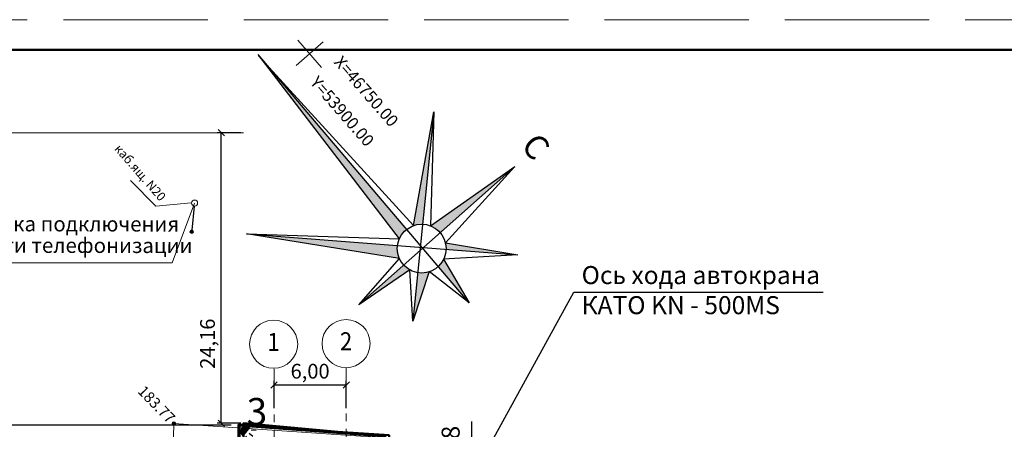
# Model space of a CAD drawing. Units: millimetres. Extents: x 1073 to 2939, y 175 to 1048.
# Drawn here: x 2128 to 2210, y 803 to 837 of the extents above; entities that cross this region are included whole.
import ezdxf
from ezdxf.enums import TextEntityAlignment as Align

# ---------------------------------------------------------------- set-up
doc = ezdxf.new("R2010")
doc.units = ezdxf.units.MM
doc.linetypes.add('ACAD_ISO02W100', pattern=[15, 12, -3])
doc.linetypes.add('CENTER', pattern=[50.8, 31.75, -6.35, 6.35, -6.35])
for name, color, linetype in [('Благоустройство', 7, 'Continuous'), ('Подоснова', 44, 'Continuous'), ('ПОС РАМКА', 7, 'Continuous'), ('сети', 7, 'Continuous')]:
    doc.layers.add(name, color=color, linetype=linetype)
for name, color, linetype, lineweight in [('Отвод', 7, 'Continuous', 15), ('ПОС ВЫНОСКИ', 6, 'Continuous', 25), ('ПОС ОГРАЖД', 1, 'FENCELINE1', 70), ('Проект', 5, 'Continuous', 20), ('Размеры', 7, 'Continuous', 15)]:
    doc.layers.add(name, color=color, linetype=linetype, lineweight=lineweight)
doc.styles.add('arial cyr', font='times.ttf')
doc.styles.add('Arial Narrow', font='ARIALN.TTF')
doc.styles.add('Romans', font='romans.shx')
doc.styles.add('ПОС ЧЕРТЕЖ', font='ARIALN.TTF')
doc.styles.add('стиль1', font='times.ttf')
doc.linetypes.add('4740', pattern='A,4.6,-0.4,[102,RUMB.shx,S=0.4,R=0,X=0,Y=0],-1e-05,[101,RUMB.shx,S=0.05,R=0,X=0,Y=0],-1e-05,[100,RUMB.shx,S=0.4,R=180,X=0,Y=-0.4],-0.4', length=5.40002)
doc.linetypes.add('FENCELINE1', pattern='A,6.35,-2.54,[133,ltypeshp.shx,S=2.54,R=0,X=-2.54,Y=0],-2.54,25.4', length=36.83)
doc.linetypes.add('граница благ', pattern='A,3,-1,[133,ltypeshp.shx,S=0.1,R=0,X=-0.1,Y=0],-1,[133,ltypeshp.shx,S=0.1,R=0,X=-0.1,Y=0],-1,3', length=9)
doc.linetypes.add('Отвод', pattern='A,30,-10,[130,ltypeshp.shx,S=5,R=0,X=0,Y=0],-10,30', length=80)
doc.dimstyles.new('Copy of Размеры', dxfattribs={"dimscale": 0.35, "dimtxt": 3.5, "dimasz": 1.5, "dimexe": 1, "dimexo": 0.625, "dimtad": 1, "dimzin": 1, "dimtxsty": 'стиль1', "dimblk": 'OBLIQUE', "dimcen": 2.5, "dimaunit": 1, "dimadec": 4, "dimazin": 0, "dimtfac": 1, "dimtmove": 1, "dimatfit": 3, "dimfxl": 0, "dimarcsym": 0})
doc.dimstyles.new('ПОС ЧЕРЕТЖ', dxfattribs={"dimtxt": 1.5, "dimasz": 1.3, "dimexe": 1.25, "dimexo": 0.625, "dimtad": 1, "dimrnd": 0.05, "dimtxsty": 'ПОС ЧЕРТЕЖ', "dimblk": 'OBLIQUE', "dimcen": 2.5, "dimclrd": 6, "dimclre": 6, "dimclrt": 6, "dimadec": 0, "dimazin": 0, "dimtfac": 1, "dimtmove": 1, "dimatfit": 3, "dimfxl": 0, "dimlwd": 30, "dimlwe": 30, "dimarcsym": 0})

# ---------------------------------------------------------------- blocks, each defined once
blk = doc.blocks.new('_Oblique')
at = {"color": 0, "linetype": 'ByBlock', "lineweight": -2}
blk.add_line((-0.5, -0.5), (0.5, 0.5), dxfattribs=at)
blk = doc.blocks.new('*D9')
at = {"layer": 'Defpoints', "color": 0, "ltscale": 1.2}
for p in [(2155.129, 806.268), (2149.129, 804.11), (2155.129, 804.11)]:
    blk.add_point(p, dxfattribs=at)
at = {"layer": 'Размеры', "color": 0, "lineweight": -2, "ltscale": 1.2}
for p, q in [((2149.129, 804.329), (2149.129, 806.618)), ((2155.129, 804.329), (2155.129, 806.618)), ((2149.129, 806.268), (2155.129, 806.268))]:
    blk.add_line(p, q, dxfattribs=at)
at = {"layer": 'Размеры', "color": 0, "lineweight": -2, "ltscale": 1.2, "xscale": 0.525, "yscale": 0.525, "zscale": 0.525, "rotation": 180}
blk.add_blockref('_Oblique', (2149.129, 806.268), dxfattribs=at)
at = {"layer": 'Размеры', "color": 0, "lineweight": -2, "ltscale": 1.2, "xscale": 0.525, "yscale": 0.525, "zscale": 0.525}
blk.add_blockref('_Oblique', (2155.129, 806.268), dxfattribs=at)
at = {"layer": 'Размеры', "color": 0, "lineweight": 25, "ltscale": 1.2, "insert": (2152.129, 807.249), "char_height": 1.225, "attachment_point": 5, "style": 'arial cyr'}
blk.add_mtext('6,00', dxfattribs=at)
blk = doc.blocks.new('*D13')
at = {"layer": 'Defpoints', "color": 0, "lineweight": 30, "ltscale": 1.2}
for p in [(2144.738, 827.234), (2146.59, 827.234), (2146.59, 803.075)]:
    blk.add_point(p, dxfattribs=at)
at = {"layer": 'Благоустройство', "color": 0, "lineweight": -2, "ltscale": 1.2}
for p, q in [((2146.371, 827.234), (2144.388, 827.234)), ((2144.738, 803.075), (2144.738, 827.234)), ((2146.371, 803.075), (2144.388, 803.075))]:
    blk.add_line(p, q, dxfattribs=at)
at = {"layer": 'Благоустройство', "color": 0, "lineweight": -2, "ltscale": 1.2, "xscale": 0.525, "yscale": 0.525, "zscale": 0.525}
for p, rotation in [((2144.738, 827.234), 90), ((2144.738, 803.075), 270)]:
    blk.add_blockref('_Oblique', p, dxfattribs=dict(at, rotation=rotation))
at = {"layer": 'Благоустройство', "color": 0, "lineweight": 20, "ltscale": 1.2, "insert": (2143.756, 809.694), "char_height": 1.225, "attachment_point": 5, "rotation": 90, "style": 'arial cyr'}
blk.add_mtext('24,16', dxfattribs=at)
blk = doc.blocks.new('Светильник ночного освещения')
at = {"linetype": 'Continuous', "lineweight": 25}
blk.add_hatch(color=7, dxfattribs=at).paths.add_polyline_path([(-0.093, 0.093, 1), (0.093, 0.093)])
at = {"color": 7, "linetype": 'Continuous', "lineweight": 25}
for p, q in [((-0.121, 0.218), (-0.073, 0.144)), ((-0.006, 0.238), (-0.006, 0.156)), ((0.11, 0.218), (0.062, 0.144)), ((-0.093, 0.093), (0.093, 0.093))]:
    blk.add_line(p, q, dxfattribs=at)
blk.add_arc((0, 0.093), 0.0925, 180, 0, dxfattribs=at)
blk = doc.blocks.new('*D32')
at = {"layer": 'Defpoints', "color": 0, "lineweight": 25}
for p in [(2146.193, 802.913), (2103.313, 764.272), (2110.398, 764.272)]:
    blk.add_point(p, dxfattribs=at)
at = {"layer": 'ПОС ВЫНОСКИ', "color": 6, "linetype": 'Continuous', "lineweight": 30}
for p, q in [((2145.568, 802.913), (2102.063, 802.913)), ((2103.313, 802.913), (2103.313, 764.272)), ((2109.773, 764.272), (2102.063, 764.272))]:
    blk.add_line(p, q, dxfattribs=at)
at = {"layer": 'ПОС ВЫНОСКИ', "color": 6, "lineweight": 30, "xscale": 1.3, "yscale": 1.3, "zscale": 1.3}
for p, rotation in [((2103.313, 802.913), 90), ((2103.313, 764.272), 270)]:
    blk.add_blockref('_Oblique', p, dxfattribs=dict(at, rotation=rotation))
at = {"layer": 'ПОС ВЫНОСКИ', "color": 6, "lineweight": 25, "insert": (2101.787, 789.365), "char_height": 1.5, "attachment_point": 5, "rotation": 90, "style": 'ПОС ЧЕРТЕЖ'}
blk.add_mtext('38,65', dxfattribs=at)
blk = doc.blocks.new('*D36')
at = {"layer": 'Defpoints', "color": 0}
for p in [(2165.536, 788.142), (2165.623, 788.142, 140.74), (2165.536, 785.358)]:
    blk.add_point(p, dxfattribs=at)
at = {"layer": 'ПОС ВЫНОСКИ', "color": 6, "linetype": 'Continuous', "lineweight": 30}
for p, q in [((2165.536, 803.213), (2165.536, 788.142)), ((2164.998, 788.142), (2164.286, 788.142)), ((2165.536, 785.358), (2165.536, 788.142)), ((2166.161, 785.358), (2166.786, 785.358))]:
    blk.add_line(p, q, dxfattribs=at)
at = {"layer": 'ПОС ВЫНОСКИ', "color": 6, "lineweight": 30, "xscale": 1.3, "yscale": 1.3, "zscale": 1.3}
for p, rotation in [((2165.536, 788.142), 90), ((2165.536, 785.358), 270)]:
    blk.add_blockref('_Oblique', p, dxfattribs=dict(at, rotation=rotation))
at = {"layer": 'ПОС ВЫНОСКИ', "color": 6, "lineweight": 25, "insert": (2164.01, 801.456), "char_height": 1.5, "attachment_point": 5, "rotation": 90, "style": 'ПОС ЧЕРТЕЖ'}
blk.add_mtext('2,8', dxfattribs=at)

msp = doc.modelspace()

# ---------------------------------------------------------------- hatches: boundary and pattern name
at = {"lineweight": 25, "ltscale": 1.2}
for points in [[(2148.607, 832.795), (2148.13, 833.318), (2159.556, 818.435, -0.121182), (2160.156, 819.199)], [(2162.41, 828.972), (2160.737, 819.516, -0.093093), (2161.479, 819.628)], [(2169.16, 824.424), (2162.159, 819.486, -0.121399), (2162.951, 818.92)], [(2159.547, 816.776, -0.104202), (2159.375, 817.597, -0.031859), (2159.391, 817.855), (2146.845, 818.82)], [(2163.386, 818.066, -0.05837), (2163.441, 817.597, -0.006526), (2163.44, 817.543), (2169.407, 817.085)], [(2163.225, 816.685, -0.090446), (2162.786, 816.102), (2165.344, 813.091)], [(2156.172, 812.911), (2160.422, 815.818, -0.08095), (2159.908, 816.223)], [(2160.676, 811.569), (2162.01, 815.655, -0.116546), (2161.077, 815.59)]]:
    msp.add_hatch(color=1, dxfattribs=at).paths.add_polyline_path(points)
at = {"layer": 'Подоснова', "linetype": 'Continuous', "lineweight": 0}
h = msp.add_hatch(color=32, dxfattribs=at)
edge = h.paths.add_edge_path()
edge.add_arc((2142.283, 819.005), 0.15, 314.34029, 674.34029)
h = msp.add_hatch(color=32, dxfattribs=at)
edge = h.paths.add_edge_path()
edge.add_arc((2140.806, 803.054), 0.15, 314.32673, 674.32673)

# ---------------------------------------------------------------- linework, layer by layer
at = {"lineweight": 15}
for p in [(2142.522, 821.385), (2124.275, 816.403)]:
    msp.add_line(p, (2140.647, 816.403), dxfattribs=at)
at = {"color": 1, "lineweight": 25, "ltscale": 1.2}
for points in [[(2147.841, 833.635), (2160.736, 819.51), (2162.41, 828.972), (2162.153, 819.482), (2169.16, 824.424), (2163.376, 818.068), (2169.407, 817.085), (2163.211, 816.709), (2165.344, 813.091), (2162.021, 815.687), (2160.676, 811.569), (2160.428, 815.823), (2156.172, 812.911), (2159.574, 816.772), (2146.845, 818.82), (2159.564, 818.424), (2147.817, 833.725)], [(2165.344, 813.091), (2147.817, 833.725)], [(2162.41, 828.972), (2160.676, 811.569)], [(2169.16, 824.424), (2156.172, 812.911)], [(2146.845, 818.82), (2169.407, 817.085)]]:
    msp.add_lwpolyline(points, dxfattribs=at)
msp.add_circle((2161.408, 817.597), 2.033, dxfattribs=at)
at = {"layer": 'Благоустройство', "lineweight": 20, "ltscale": 1.2}
msp.add_line((2124.264, 827.234), (2146.59, 827.234), dxfattribs=at)
at = {"layer": 'Отвод', "color": 84, "linetype": 'граница благ', "lineweight": 50, "ltscale": 1.2}
msp.add_lwpolyline([(2127.184, 772.044), (2127.205, 764.112), (2142.495, 764.315), (2142.529, 769.032), (2168.191, 769.186), (2168.243, 764.748), (2190.115, 765.104), (2190.093, 772.181), (2186.981, 774.933), (2185.896, 775.881), (2186.777, 788.413), (2183.699, 792.616), (2157.906, 793.358), (2158.692, 802.079), (2146.262, 802.905), (2146.299, 785.705), (2134.535, 772.044), (2127.184, 772.044)], dxfattribs=at)
at = {"layer": 'Отвод', "color": 1, "linetype": 'Отвод', "lineweight": 50, "ltscale": 0.1, "extrusion": (0, 0, -1)}
msp.add_lwpolyline([(-2185.832, 779.981), (-2146.633, 779.026), (-2146.59, 803.075), (-2158.381, 801.996), (-2157.594, 792.956), (-2183.394, 792.166), (-2186.225, 788.211), (-2185.832, 779.981)], dxfattribs=at)
at = {"layer": 'Подоснова', "color": 95, "linetype": 'Continuous', "lineweight": 0}
for p, q in [((2150.97, 832.808), (2153.229, 834.782)), ((2153.086, 832.665), (2151.113, 834.924))]:
    msp.add_line(p, q, dxfattribs=at)
at = {"layer": 'Подоснова', "color": 32, "linetype": 'Continuous', "lineweight": 0}
for p, q in [((2139.292, 821.124), (2137.195, 823.269)), ((2142.226, 821.405), (2139.292, 821.124))]:
    msp.add_line(p, q, dxfattribs=at)
at = {"layer": 'Подоснова', "color": 32, "linetype": 'Continuous'}
msp.add_line((2142.5, 821.127), (2142.304, 819.136), dxfattribs=at)
at = {"layer": 'Подоснова', "color": 32, "linetype": '4740', "lineweight": 0}
for p, q in [((2140.363, 789.424), (2140.806, 803.053)), ((2140.806, 803.053), (2158.365, 801.864))]:
    msp.add_line(p, q, dxfattribs=at)
at = {"layer": 'Подоснова', "color": 32, "linetype": 'Continuous', "lineweight": 0}
for centre, radius in [((2142.522, 821.385), 0.25), ((2142.283, 819.005), 0.15), ((2140.806, 803.054), 0.15)]:
    msp.add_circle(centre, radius, dxfattribs=at)
at = {"layer": 'ПОС ОГРАЖД', "ltscale": 0.1}
msp.add_lwpolyline([(2175.587, 769.563), (2185.853, 769.793), (2187.7, 775.891), (2188.94, 790.083), (2184.124, 794.598), (2176.226, 794.766), (2176.226, 794.766), (2157.489, 794.931), (2158.043, 802.033), (2146.193, 802.913), (2146.193, 785.481), (2132.264, 768.934), (2128.096, 769.606), (2110.398, 769.077), (2110.398, 764.272), (2125.622, 764.465), (2126.845, 765.287)], dxfattribs=at)
at = {"layer": 'ПОС РАМКА', "linetype": 'ACAD_ISO02W100', "lineweight": 0}
msp.add_lwpolyline([(2086.612, 836.627), (2401.612, 836.627), (2401.612, 688.127), (2086.612, 688.127)], close=True, dxfattribs=at)
at = {"layer": 'ПОС РАМКА', "lineweight": 50}
msp.add_lwpolyline([(2096.612, 834.127), (2399.112, 834.127), (2399.112, 690.627), (2096.612, 690.627)], close=True, dxfattribs=at)
at = {"layer": 'Размеры', "linetype": 'CENTER', "ltscale": 0.1}
for p, q in [((2149.129, 807.607), (2149.129, 790.01)), ((2155.129, 807.7), (2155.129, 790.01))]:
    msp.add_line(p, q, dxfattribs=at)
at = {"layer": 'Размеры'}
for centre in [(2149.095, 809.652), (2155.12, 809.7)]:
    msp.add_circle(centre, 2, dxfattribs=at)

# ---------------------------------------------------------------- block references
at = {"layer": 'ПОС ОГРАЖД', "linetype": 'Continuous', "xscale": 4.762500000001736, "yscale": 4.762500000000697, "zscale": 4.762499999999999, "rotation": 231.74667997179}
msp.add_blockref('Светильник ночного освещения', (2146.464, 802.661), dxfattribs=at)

# ---------------------------------------------------------------- texts
at = {"color": 1, "lineweight": 25, "ltscale": 1.2, "style": 'arial cyr'}
msp.add_text('С', height=2, rotation=311.1405, dxfattribs=at).set_placement((2169.584, 826.079))
at = {"layer": 'Подоснова', "color": 32, "linetype": 'Continuous', "lineweight": 0, "style": 'arial cyr'}
for s, p in [('X=46750.00', (2156.704, 830.586)), ('Y=53900.00', (2154.702, 828.923))]:
    msp.add_text(s, height=1, rotation=311.1405, dxfattribs=at).set_placement(p, align=Align.MIDDLE)
at = {"layer": 'Подоснова', "color": 32, "lineweight": 0, "style": 'arial cyr'}
msp.add_text('каб.ящ. N20', height=0.74124, rotation=311.15407, dxfattribs=at).set_placement((2135.806, 825.863))
at = {"layer": 'Подоснова', "color": 32, "linetype": 'Continuous', "lineweight": 0, "style": 'arial cyr'}
msp.add_text(' 183.77', height=0.9, rotation=314.3266, dxfattribs=at).set_placement((2137.537, 805.871))
at = {"layer": 'ПОС ВЫНОСКИ', "color": 6, "lineweight": 30, "insert": (2174.707, 816.147), "char_height": 1.5, "width": 20.0767, "attachment_point": 1, "style": 'ПОС ЧЕРТЕЖ'}
msp.add_mtext('{\\fArial|b0|i0|c204|p34;Ось хода автокрана КАТО KN - 500\\fArial|b0|i0|c0|p34;MS}', dxfattribs=at)
at = {"layer": 'Проект', "color": 7, "lineweight": 20, "style": 'arial cyr'}
msp.add_text('3', height=2.25, dxfattribs=at).set_placement((2146.856, 802.931))
at = {"layer": 'Размеры', "style": 'Romans', "width": 0.9}
for s, p in [('1', (2149.095, 809.652)), ('2', (2155.12, 809.7))]:
    msp.add_text(s, height=1.5, dxfattribs=at).set_placement(p, align=Align.MIDDLE)
at = {"layer": 'сети', "color": 5, "lineweight": 5, "ltscale": 5, "style": 'Arial Narrow'}
for s, p in [('Точка подключения', (2124.403, 819.04)), ('сети телефонизации', (2124.804, 817.254))]:
    msp.add_text(s, height=1.25, rotation=359.91136, dxfattribs=at).set_placement(p)

# ---------------------------------------------------------------- dimensions: what is measured, and where the dimension line sits
at = {"layer": 'Благоустройство', "lineweight": 20, "ltscale": 1.2}
dim = msp.add_linear_dim(base=(2144.738, 827.234), p1=(2146.59, 803.075), p2=(2146.59, 827.234), angle=90, dimstyle='Copy of Размеры', override={"dimtxsty": 'arial cyr', "dimtmove": 0}, dxfattribs=at)
dim.commit()
dim.dimension.update_dxf_attribs({"geometry": '*D13', "text_midpoint": (2144.738, 809.694), "dimtype": 161})
at = {"layer": 'ПОС ВЫНОСКИ', "lineweight": 25}
for base, p1, p2, picture, middle in [((2103.313, 764.272), (2146.193, 802.913), (2110.398, 764.272), '*D32', (2103.313, 789.365)), ((2165.536, 788.142), (2165.536, 785.358), (2165.623, 788.142, 140.74), '*D36', (2165.764, 801.456))]:
    dim = msp.add_linear_dim(base=base, p1=p1, p2=p2, angle=90, dimstyle='ПОС ЧЕРЕТЖ', dxfattribs=at)
    dim.commit()
    dim.dimension.update_dxf_attribs({"geometry": picture, "text_midpoint": middle, "dimtype": 160})
at = {"layer": 'Размеры', "lineweight": 25, "ltscale": 1.2}
dim = msp.add_linear_dim(base=(2155.129, 806.268), p1=(2149.129, 804.11), p2=(2155.129, 804.11), dimstyle='Copy of Размеры', override={"dimtxsty": 'arial cyr'}, dxfattribs=at)
dim.commit()
dim.dimension.update_dxf_attribs({"geometry": '*D9', "text_midpoint": (2152.129, 807.249)})

# ---------------------------------------------------------------- leaders
at = {"layer": 'ПОС ВЫНОСКИ', "color": 6, "lineweight": 30}
msp.add_leader([(2157.578, 784.001), (2174.07, 813.981), (2194.784, 813.981)], dimstyle='ПОС ЧЕРЕТЖ', dxfattribs=at)

doc.saveas('drawing.dxf')
